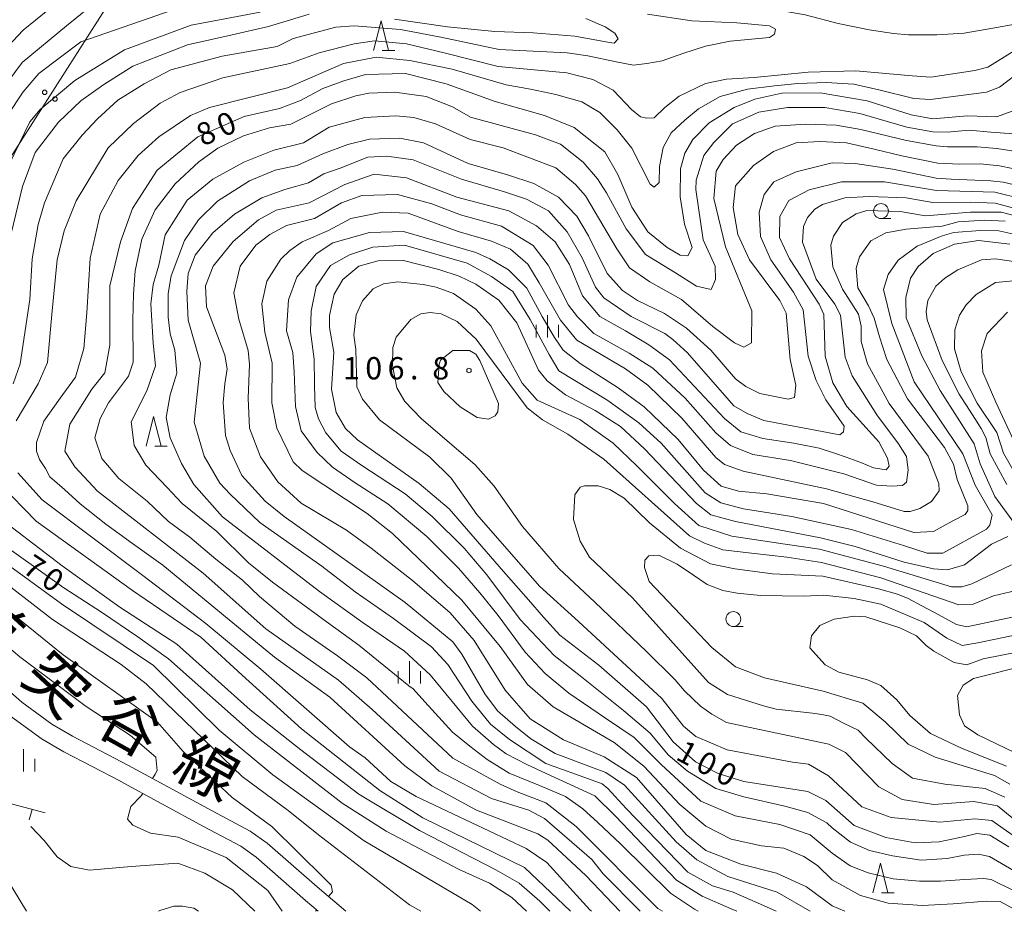
# Model space of a CAD drawing. Units: millimetres. Extents: x -70000 to -68000, y 30000 to 31500.
# Drawn here: x -69155 to -68989, y 30000 to 30150 of the extents above; entities that cross this region are included whole.
import ezdxf

# ---------------------------------------------------------------- set-up
doc = ezdxf.new("R2010")
doc.units = ezdxf.units.MM
for name, color, linetype, lineweight in [('210100_道路縁（街区線）', 7, 'Continuous', 15), ('426500_送電線', 7, 'Continuous', 9), ('610111_人工斜面(上)', 7, 'Continuous', 9), ('610199_人工斜面(中)', 7, 'Continuous', 9), ('633100_広葉樹林', 7, 'Continuous', 9), ('633200_針葉樹林', 7, 'Continuous', 9), ('633400_荒地', 7, 'Continuous', 9), ('710100_等高線（計曲線）', 7, 'Continuous', 20), ('710107_等高線（計曲線）（注記）', 7, 'Continuous', 0), ('710200_等高線（主曲線）', 7, 'Continuous', 9), ('731200_図化機測定による標高点', 7, 'Continuous', 20), ('731207_図化機測定による標高点（注記）', 7, 'Continuous', 20), ('812120_道路の路線名', 7, 'Continuous', 0)]:
    doc.layers.add(name, color=color, linetype=linetype, lineweight=lineweight)
doc.styles.add('Style-Kanji', font='txt')
doc.styles.add('Style-WORKING', font='txt')

msp = doc.modelspace()

# ---------------------------------------------------------------- linework, layer by layer
at = {"layer": '210100_道路縁（街区線）', "flags": 128}
for points in [[(-69261.61, 30094.27), (-69244.73, 30091.36), (-69234.13, 30089.53), (-69224.48, 30087.5), (-69220.16, 30086.35), (-69214.98, 30084.13), (-69212.49, 30082.82), (-69210.98, 30082.03), (-69206.35, 30079.13), (-69201.82, 30075.41), (-69200.56, 30074.27), (-69197.61, 30071.61), (-69195.76, 30069.94), (-69160.63, 30036.63), (-69156.19, 30032.76), (-69150.91, 30028.91), (-69147.27, 30026.76), (-69137.76, 30021.84)], [(-69136.38, 30024.5), (-69145.82, 30029.39), (-69149.26, 30031.42), (-69154.32, 30035.11), (-69158.62, 30038.85)], [(-69099.91, 30000), (-69104.75, 30004.11), (-69113.12, 30011.44), (-69115.96, 30013.48), (-69122.36, 30016.88), (-69136.38, 30024.5)], [(-69137.81, 30021.87), (-69123.78, 30014.23), (-69117.55, 30010.93), (-69114.99, 30009.09), (-69106.71, 30001.84), (-69104.54, 30000)]]:
    msp.add_lwpolyline(points, dxfattribs=at)
at = {"layer": '426500_送電線'}
msp.add_line((-69237.04, 30000), (-69070.42, 30260.98), dxfattribs=at)
for centre in [(-69150.466, 30137.525), (-69148.724, 30136.407)]:
    msp.add_circle(centre, 0.375, dxfattribs=at)
at = {"layer": '610111_人工斜面(上)', "flags": 128}
msp.add_lwpolyline([(-69187.12, 30059.02), (-69166.44, 30039.09), (-69165.74, 30037.51), (-69166.06, 30035.96), (-69171.44, 30031.15), (-69172.63, 30028.99), (-69173.23, 30026.91), (-69172.75, 30024.65), (-69171.17, 30022.69), (-69168.96, 30021.48), (-69150.38, 30016.53)], dxfattribs=at)
at = {"layer": '610199_人工斜面(中)', "flags": 128}
msp.add_lwpolyline([(-69152.57, 30017.12), (-69153.04, 30015.35)], dxfattribs=at)
at = {"layer": '633100_広葉樹林'}
for p, q in [((-69010.09, 30116.34), (-69008.423, 30116.34)), ((-69034.88, 30047.83), (-69033.213, 30047.83))]:
    msp.add_line(p, q, dxfattribs=at)
for centre in [(-69010.09, 30117.59), (-69034.88, 30049.08)]:
    msp.add_circle(centre, 1.249875, dxfattribs=at)
at = {"layer": '633200_針葉樹林'}
for p, q in [((-69093.802, 30144.54), (-69091.718, 30144.54)), ((-69131.962, 30078.11), (-69129.878, 30078.11)), ((-69009.982, 30003.11), (-69007.898, 30003.11))]:
    msp.add_line(p, q, dxfattribs=at)
at = {"layer": '633200_針葉樹林', "flags": 128}
for points in [[(-69095.26, 30144.54), (-69094.01, 30149.54), (-69092.76, 30144.54)], [(-69133.42, 30078.11), (-69132.17, 30083.11), (-69130.92, 30078.11)], [(-69011.44, 30003.11), (-69010.19, 30008.11), (-69008.94, 30003.11)]]:
    msp.add_lwpolyline(points, dxfattribs=at)
at = {"layer": '633400_荒地'}
for p, q in [((-69066.08, 30096.375), (-69066.08, 30100.125)), ((-69067.954, 30096.375), (-69067.954, 30098.475)), ((-69064.204, 30096.375), (-69064.204, 30098.475)), ((-69089.24, 30038.235), (-69089.24, 30041.985)), ((-69091.114, 30038.235), (-69091.114, 30040.335)), ((-69087.364, 30038.235), (-69087.364, 30040.335)), ((-69154.01, 30023.495), (-69154.01, 30027.245)), ((-69152.134, 30023.495), (-69152.134, 30025.595))]:
    msp.add_line(p, q, dxfattribs=at)
at = {"layer": '710100_等高線（計曲線）', "flags": 128}
for points in [[(-69156.47, 30125.29), (-69152.97, 30132.6), (-69151.22, 30134.67), (-69145.42, 30139.51), (-69137.08, 30144.67), (-69125.89, 30148.8), (-69114.29, 30151.02)], [(-68988.06, 30134.35), (-68990.72, 30133.44), (-68995.59, 30133.6), (-69001.4, 30133.11), (-69005.03, 30133.76), (-69012.44, 30136.11), (-69020.3, 30137.47), (-69026.73, 30137.39), (-69031.25, 30136.36), (-69034.75, 30135.01), (-69038.96, 30132.39), (-69041.66, 30129.61), (-69043.01, 30127.31), (-69043.73, 30124.68), (-69043.81, 30120), (-69043.1, 30115.39), (-69041.78, 30111.47), (-69042.54, 30110.09), (-69043.79, 30110.16), (-69045.96, 30111.5), (-69049.21, 30114.12), (-69051.91, 30118.25), (-69054.29, 30123.74), (-69056.43, 30127.55), (-69061.59, 30131.61), (-69066.59, 30133.67), (-69074.84, 30135.98), (-69083.06, 30138.94), (-69089.88, 30140.68), (-69096.62, 30140.52), (-69100.27, 30139.49), (-69103.76, 30138.15), (-69107.55, 30136.16), (-69111.05, 30134.81), (-69117, 30133.46), (-69124.74, 30130.08), (-69131.59, 30124.47), (-69135.7, 30118.04), (-69137.75, 30112.43), (-69139.53, 30105.04), (-69139.53, 30095.05), (-69140.37, 30090.41), (-69142.54, 30087.66), (-69146.24, 30081.78), (-69147.06, 30077.26), (-69145.42, 30074.66), (-69141.57, 30070.55), (-69123.87, 30056.79), (-69113.32, 30047.41), (-69101.14, 30038.8), (-69095.51, 30033.89), (-69084.27, 30023.56), (-69075.46, 30018.95), (-69069.19, 30016.96), (-69066.57, 30015.61), (-69058.64, 30008.69), (-69056.73, 30006.31), (-69050.54, 30000)], [(-69021.97, 30000), (-69022.12, 30000.1), (-69027.52, 30003.2), (-69035.8, 30005.84), (-69041, 30008.67), (-69044.47, 30011.67), (-69053.13, 30021.17), (-69056.25, 30023.31), (-69058.67, 30024.21), (-69064.78, 30026.48), (-69068.84, 30028.96), (-69071.46, 30031.06), (-69074.47, 30033.67), (-69076.57, 30036.55), (-69080.45, 30043.19), (-69081.96, 30045.25), (-69089.97, 30051.85), (-69110.29, 30066.32), (-69113.47, 30068.86), (-69117.35, 30073.16), (-69119.34, 30077.37), (-69120.13, 30079.91), (-69120.52, 30085.47), (-69120.2, 30088.57), (-69119.81, 30091.09), (-69120.22, 30093.41), (-69123.29, 30101.52), (-69123.45, 30105.02), (-69122.18, 30108.35), (-69118.84, 30112.48), (-69114.55, 30116.14), (-69111.61, 30117.73), (-69106.05, 30118.99), (-69100.09, 30122.08), (-69095.14, 30123.8), (-69089.73, 30123.17), (-69081.28, 30119.92), (-69072.55, 30117.64), (-69067.89, 30115.14), (-69064.78, 30112.44), (-69062.35, 30108.64), (-69060.2, 30103.37), (-69057.3, 30099.91), (-69053, 30097.49), (-69049.06, 30095.13), (-69045.57, 30092.59), (-69036.36, 30082.75), (-69033.59, 30080.54), (-69029.94, 30079.39), (-69024.72, 30078.6), (-69020.49, 30077.8), (-69017.87, 30076.94), (-69015.93, 30076.25), (-69013.5, 30075.35), (-69011.35, 30074.45), (-69009.22, 30074.14), (-69008.74, 30074.77), (-69008.98, 30076.12), (-69010.48, 30078.83), (-69015.8, 30084.79), (-69018.18, 30088.76), (-69019.45, 30093.21), (-69019.68, 30100.2), (-69020.48, 30101.95), (-69025.47, 30109.58), (-69027.15, 30113.16), (-69027.08, 30116.69), (-69025.55, 30119.39), (-69022.13, 30121.18), (-69016.73, 30122.53), (-69009.51, 30122.52), (-69000.77, 30121.03), (-68991.01, 30120.77), (-68986.48, 30119.65)], [(-68988.47, 30112.03), (-68993.71, 30112.66), (-68997.76, 30112.03), (-69001.34, 30110.44), (-69003.88, 30108.3), (-69005.15, 30106.31), (-69005.95, 30103.06), (-69005.87, 30099.64), (-69003.25, 30093.28), (-69000.16, 30087.48), (-68994.45, 30078.5), (-68993.42, 30075.16), (-68990.96, 30069.68), (-68987.71, 30065.15)], [(-68988.82, 30062.93), (-68991.52, 30061.66), (-68996.05, 30058.16), (-68998.91, 30057.37), (-69001.29, 30057.53), (-69006.18, 30058.66), (-69014.43, 30061.27), (-69020.22, 30062.71), (-69034.49, 30065.48), (-69038.68, 30066.6), (-69041.06, 30068.51), (-69049.79, 30077.65), (-69053.83, 30081.39), (-69058.04, 30084.09), (-69063.04, 30086.72), (-69066.14, 30089.1), (-69067.56, 30090.85), (-69071.21, 30098.8), (-69074.23, 30102.61), (-69078.11, 30105.32), (-69080.89, 30106.67), (-69084.31, 30107.78), (-69090.23, 30109.3), (-69094.47, 30109.22), (-69097.72, 30108.34), (-69100.42, 30106.12), (-69101.85, 30103.66), (-69102.65, 30100.08), (-69102.65, 30098.02), (-69101.94, 30093.89), (-69102.34, 30087.69), (-69101.55, 30083.79), (-69099.96, 30081.09), (-69097.98, 30079.19), (-69087.58, 30071.87), (-69082.58, 30067.58), (-69073.46, 30057.09), (-69069.24, 30052.32), (-69066.74, 30049.41), (-69064, 30046.4), (-69057.43, 30041.33), (-69049.46, 30034.34), (-69044.97, 30028.47), (-69041.24, 30025.13), (-69037.43, 30023.14), (-69033.14, 30021.79), (-69022.35, 30020.12), (-69019.33, 30018.61), (-69014.57, 30014.39), (-69009.3, 30012.39), (-69004.38, 30011.49), (-69000.31, 30011.68), (-68996.08, 30012.59), (-68994.01, 30013.05), (-68991.81, 30012.79), (-68988.64, 30010.85)], [(-69069.61, 30000), (-69072.06, 30002.34), (-69075.79, 30004.73), (-69080.87, 30007.04), (-69093.17, 30013.48), (-69100.55, 30018.17), (-69115.31, 30029.62), (-69129.68, 30042.41), (-69134.84, 30046.07), (-69140.95, 30050.24), (-69147.25, 30054.33), (-69159.6, 30063.09)], [(-68980.67, 30044.78), (-68992.95, 30042.4), (-68995.66, 30041.4), (-68997.8, 30041.8), (-69001.22, 30043.7), (-69002.52, 30044.64), (-69004.15, 30046.25), (-69006.93, 30047.6), (-69012.64, 30049.43), (-69014.55, 30049.59), (-69017.96, 30049.04), (-69020.35, 30048), (-69021.78, 30046.26), (-69022.02, 30044.27), (-69019.48, 30041.41), (-69017.18, 30040.14), (-69012.33, 30038.86), (-69010.11, 30037.91), (-69007.41, 30035.52), (-69005.27, 30032.9), (-69001.78, 30029.88), (-68996.49, 30027.36), (-68989.01, 30024.38)], [(-69152.81, 30014.24), (-69150.57, 30011.88), (-69148.36, 30009.13), (-69146.05, 30007.54), (-69142.96, 30006.91), (-69135.92, 30007.5), (-69128.1, 30008.06), (-69123.59, 30006.4), (-69118.95, 30003.63), (-69115.19, 30000)]]:
    msp.add_lwpolyline(points, dxfattribs=at)
at = {"layer": '710200_等高線（主曲線）', "flags": 128}
for points in [[(-69063.76, 30157.38), (-69053.25, 30153.18), (-69043.17, 30151.82), (-69038.31, 30151.79), (-69032.4, 30151.67), (-69027.65, 30151.39), (-69022.8, 30150.56), (-69017.3, 30149.07), (-69012.08, 30148.04), (-69007.98, 30147.39), (-69005.46, 30147.2), (-69000.71, 30147.2), (-68996.14, 30147.48), (-68991.3, 30148.32), (-68987.57, 30148.97)], [(-69141.26, 30153.25), (-69146.79, 30148.7), (-69154.23, 30142.53), (-69157.57, 30138.01), (-69160.67, 30131.41), (-69162.34, 30126.01), (-69164.09, 30118.39), (-69167.2, 30092.49), (-69168.87, 30088.12), (-69173.01, 30081.52), (-69175, 30077.81), (-69175.68, 30074.39), (-69174.59, 30071.66), (-69172.7, 30068.34), (-69165.95, 30061.98), (-69149.13, 30049.02), (-69137.62, 30041.47), (-69133.41, 30038.21), (-69117.3, 30022.63), (-69109.58, 30016.93), (-69104.53, 30012.85), (-69089.21, 30001.08), (-69087.33, 30000)], [(-69077.3, 30000), (-69078.73, 30001.16), (-69096.83, 30011.81), (-69112.14, 30022.94), (-69121.19, 30030.41), (-69132.22, 30041.3), (-69147.62, 30051.64), (-69161.74, 30061.89), (-69170.63, 30070.64), (-69172.45, 30074.37), (-69172.85, 30075.8), (-69172.53, 30077.39), (-69165.86, 30088.12), (-69163.63, 30093.36), (-69162.83, 30102.65), (-69162.83, 30108.85), (-69162.19, 30114.81), (-69159.8, 30126.88), (-69156.7, 30133.64), (-69154.08, 30137.61), (-69151.46, 30140.7), (-69144.39, 30146.02), (-69123.26, 30153.4)], [(-69157.47, 30144.33), (-69154.09, 30147.95), (-69149.93, 30151.32)], [(-69106.05, 30150.67), (-69112.9, 30148.58), (-69118.98, 30147.21), (-69126.48, 30145.51), (-69135.69, 30141.93), (-69140.54, 30138.83), (-69144.4, 30136.09), (-69148.16, 30132.55), (-69152.04, 30127.41), (-69154.19, 30121.74), (-69156.1, 30113.8)], [(-69049.31, 30150.67), (-69041.86, 30149.56), (-69034.31, 30149.18), (-69028.81, 30148.72), (-69027.78, 30148.16), (-69027.97, 30147.32), (-69028.81, 30146.76), (-69035.42, 30146.11), (-69039.53, 30145.27), (-69043.35, 30144.06), (-69046.8, 30142.85), (-69049.41, 30142.38), (-69051.64, 30142.11), (-69054.53, 30142.66), (-69059.29, 30143.69), (-69062.74, 30144.15), (-69074.2, 30144.72), (-69083.97, 30146.81), (-69090.76, 30148.07), (-69098.5, 30148.7), (-69101.59, 30148.47), (-69108.74, 30146.57), (-69111.44, 30145.22), (-69120.65, 30143.63), (-69129.31, 30141.33), (-69133.78, 30138.98), (-69138.16, 30136.24), (-69141.59, 30133.09), (-69144.19, 30130.36), (-69147.34, 30126.39), (-69149.12, 30122.28), (-69150.49, 30119), (-69151.58, 30115.31), (-69152.54, 30109.56), (-69152.95, 30102.72), (-69154.58, 30091.92), (-69155.77, 30088.59)], [(-69059.65, 30149.95), (-69056.39, 30148.51), (-69054.75, 30147.47), (-69054.23, 30146.49), (-69054.88, 30145.77), (-69055.67, 30145.9), (-69061.48, 30146.95), (-69068.47, 30147.53), (-69074.93, 30147.73), (-69082.83, 30148.51), (-69091.75, 30149.82)], [(-68987.75, 30144.5), (-68992.14, 30141.78), (-68994.36, 30141.19), (-69001.73, 30140.09), (-69004.87, 30140.28), (-69014.34, 30141.13), (-69022.3, 30140.93), (-69031.38, 30140.02), (-69036.04, 30139.76), (-69039.57, 30139.04), (-69043.95, 30136.89), (-69046.36, 30135), (-69048.19, 30133.24), (-69049.37, 30133.17), (-69050.48, 30133.43), (-69051.98, 30134.67), (-69055.05, 30137.87), (-69058.44, 30139.7), (-69062.82, 30140.81), (-69074.36, 30141.86), (-69083.4, 30144.16), (-69089.73, 30145.66), (-69095.08, 30146.16), (-69098.5, 30145.69), (-69104.37, 30144.18), (-69109.3, 30142.35), (-69120.57, 30139.98), (-69127.72, 30137.52), (-69131.06, 30135.69), (-69135.58, 30132.28), (-69139.79, 30128.23), (-69145.2, 30119.33), (-69147.18, 30114.25), (-69148.38, 30109.4), (-69149.18, 30100.82), (-69149.98, 30092.16), (-69151.56, 30088.59), (-69155.22, 30082.39)], [(-68986.23, 30141.43), (-68990.18, 30138.38), (-68992.38, 30137.54), (-69001.8, 30136.34), (-69004.6, 30136.47), (-69010.47, 30137.97), (-69014.65, 30138.88), (-69019.29, 30139.21), (-69024.06, 30139.01), (-69027.94, 30138.62), (-69032.51, 30138.04), (-69037.09, 30136.86), (-69040.74, 30134.77), (-69043.03, 30132.88), (-69045.31, 30130.73), (-69046.68, 30128.25), (-69047.27, 30125.05), (-69047.34, 30122.38), (-69048.18, 30121.59), (-69048.84, 30122.11), (-69051.91, 30128.18), (-69054.39, 30131.25), (-69057.26, 30134.12), (-69060.33, 30135.95), (-69064.67, 30137.19), (-69068.92, 30138.04), (-69073.03, 30138.82), (-69082.06, 30141.43), (-69089.15, 30142.9), (-69094.85, 30143.46), (-69100.32, 30142.35), (-69109.7, 30138.3), (-69122.8, 30134.97), (-69125.98, 30133.62), (-69131.3, 30130.05), (-69134.79, 30126.95), (-69138.13, 30122.74), (-69141.17, 30117.08), (-69142.82, 30109.7), (-69143.37, 30100.53), (-69143.91, 30094.51), (-69145.28, 30089.72), (-69147.88, 30086.16), (-69150.62, 30082.31), (-69151.81, 30078.73), (-69151.81, 30077.3), (-69151.33, 30075.87), (-69150.3, 30074.36), (-69149.61, 30072.95), (-69147.15, 30070.84), (-69144.51, 30068.45), (-69140.18, 30065.04), (-69135.73, 30061.77), (-69130.62, 30058.11), (-69111.87, 30042.68), (-69102.61, 30035.97), (-69089.99, 30024.44), (-69085.47, 30021.1), (-69078.01, 30016.97), (-69067.69, 30012.99), (-69066.02, 30011.95), (-69059.63, 30006.03), (-69053.92, 30000)], [(-69046.74, 30000), (-69047.57, 30000.5), (-69061.26, 30014.26), (-69066.35, 30018.23), (-69071.18, 30020.06), (-69074.03, 30021.33), (-69081.97, 30025.71), (-69096.41, 30039.22), (-69101.33, 30042.88), (-69108.48, 30047.9), (-69114.38, 30052.87), (-69117.26, 30055.62), (-69121.72, 30059.16), (-69126.09, 30062.83), (-69129.67, 30065.45), (-69133.24, 30068.87), (-69138, 30072.69), (-69140.85, 30076.03), (-69142.04, 30079.52), (-69141.17, 30082.78), (-69139.74, 30085.4), (-69136.4, 30089.85), (-69135.61, 30092.23), (-69135.68, 30099.23), (-69135.56, 30103.68), (-69135.28, 30107.57), (-69134.13, 30112.85), (-69131.92, 30117.79), (-69128.58, 30122.15), (-69124.61, 30125.84), (-69121.42, 30128.17), (-69117.08, 30130.2), (-69112.72, 30131.55), (-69109.14, 30132.18), (-69102.31, 30135.6), (-69098.26, 30136.95), (-69096.04, 30137.42), (-69091.67, 30137.58), (-69086.43, 30136.86), (-69081.99, 30135.11), (-69078.97, 30133.36), (-69068.1, 30130.42), (-69063.89, 30128.83), (-69060.08, 30125.81), (-69057.7, 30123.02), (-69056.19, 30120.64), (-69052.86, 30114.59), (-69049.61, 30110.3), (-69044.61, 30107.21), (-69041.07, 30104.97), (-69038.57, 30104.41), (-69037.86, 30106.09), (-69037.94, 30108.32), (-69039.92, 30112.77), (-69041.19, 30121.19), (-69041.11, 30122.78), (-69039.83, 30126.91), (-69038.17, 30129.13), (-69034.99, 30132.23), (-69030.62, 30134.21), (-69025.78, 30135.01), (-69022.52, 30135), (-69019.51, 30134.97), (-69013.62, 30134), (-69005.74, 30131.69), (-69001.4, 30130.91), (-68999.01, 30130.85), (-68995.32, 30131.17), (-68991.63, 30130.85), (-68987.81, 30130.59)], [(-69040.8, 30000), (-69041.39, 30000.34), (-69045.43, 30003.04), (-69053.76, 30011.27), (-69057.64, 30014.94), (-69060.13, 30017.22), (-69063.04, 30019.3), (-69067.4, 30021.11), (-69072.51, 30023.2), (-69076.17, 30025.49), (-69079.1, 30027.71), (-69082.03, 30030.08), (-69086.65, 30035.16), (-69088.62, 30037.34), (-69089.35, 30037.87), (-69097.73, 30044.72), (-69103.24, 30048.68), (-69112.2, 30055.28), (-69116.25, 30058.54), (-69121.57, 30063.78), (-69127.36, 30068.47), (-69129.9, 30071.18), (-69133.5, 30074.93), (-69135.42, 30078.22), (-69135.93, 30082.22), (-69133.3, 30087.38), (-69131.86, 30091.63), (-69132.27, 30095.41), (-69132.66, 30102), (-69132.26, 30105.26), (-69131.31, 30108.52), (-69130.24, 30113.59), (-69126.52, 30119.41), (-69122.26, 30122.93), (-69117.01, 30125.83), (-69112, 30127.82), (-69107, 30129.08), (-69102.71, 30131.7), (-69096.7, 30133.31), (-69091.52, 30133.61), (-69088.5, 30133.29), (-69084.85, 30132.25), (-69079.05, 30129.63), (-69073.5, 30128.19), (-69064.69, 30124.85), (-69061.35, 30122.07), (-69059.69, 30120.16), (-69054.45, 30111.27), (-69052.31, 30108.08), (-69048.91, 30105.73), (-69043.58, 30102.75), (-69038.34, 30098.23), (-69034.69, 30095.44), (-69033.1, 30094.73), (-69031.83, 30095.44), (-69031.75, 30100.84), (-69036.19, 30111.57), (-69038.16, 30119.73), (-69037.77, 30124.28), (-69036.58, 30126.27), (-69034.35, 30128.65), (-69031.34, 30130.64), (-69027.84, 30131.83), (-69022.7, 30132.2), (-69017.64, 30132), (-69013.48, 30131.3), (-69005.81, 30129.44), (-69000.82, 30128.53), (-68998.95, 30128.4), (-68993.96, 30128.4), (-68990.66, 30128.08), (-68985.61, 30127.3)], [(-68985.85, 30124.31), (-68990.19, 30125.21), (-68993.42, 30125.53), (-68996.86, 30125.47), (-69000.55, 30125.66), (-69006.57, 30126.89), (-69011.23, 30127.99), (-69015.89, 30129.03), (-69020.34, 30129.3), (-69024.35, 30129.05), (-69028.16, 30127.62), (-69031.5, 30125.24), (-69034.52, 30121.82), (-69034.91, 30118.21), (-69034.12, 30113.64), (-69032.14, 30109.43), (-69027.06, 30102.59), (-69026.03, 30100.44), (-69025.32, 30092.66), (-69024.37, 30088.37), (-69024.61, 30086.3), (-69025.65, 30085.98), (-69030.41, 30086.94), (-69032.79, 30088.13), (-69034.54, 30089.4), (-69038.66, 30094.25), (-69042.71, 30097.91), (-69046.44, 30100.37), (-69050.96, 30102.6), (-69053.5, 30104.27), (-69056.04, 30107.13), (-69059.17, 30113.41), (-69061.17, 30116.73), (-69064.22, 30119.92), (-69068.34, 30122.23), (-69072.78, 30123.67), (-69079.41, 30125.6), (-69086.89, 30129.06), (-69090.84, 30129.82), (-69095.97, 30129.68), (-69099.57, 30128.78), (-69103.75, 30127.18), (-69108.11, 30125.27), (-69111.77, 30124.48), (-69116.06, 30122.65), (-69121.46, 30119.24), (-69124.63, 30116.14), (-69127.02, 30112.65), (-69129.24, 30106.69), (-69129.72, 30103.75), (-69129.72, 30099.78), (-69129.41, 30097), (-69128.62, 30094.22), (-69128.3, 30090.4), (-69129.4, 30086.71), (-69130.05, 30082.93), (-69129.42, 30079.52), (-69127.52, 30075.23), (-69125.45, 30071.65), (-69120.61, 30066.25), (-69104.34, 30053.68), (-69097.03, 30048.45), (-69090.06, 30043.67), (-69085.77, 30039.69), (-69078.63, 30031.11), (-69075.14, 30028.01), (-69073, 30026.42), (-69069.51, 30024.67), (-69065.56, 30022.81), (-69058.12, 30019.37), (-69054.66, 30016), (-69044.4, 30005.25), (-69040.12, 30002.56), (-69035.22, 30000.42), (-69034.29, 30000)], [(-69027.71, 30000), (-69029.29, 30000.78), (-69034.9, 30003.2), (-69038.37, 30004.3), (-69042.5, 30006.6), (-69052.84, 30017.27), (-69055.93, 30020.61), (-69056.88, 30021.41), (-69058.55, 30022.04), (-69066.33, 30024.83), (-69072.46, 30028.87), (-69075.61, 30031.41), (-69078.75, 30035.31), (-69082.79, 30041.44), (-69085.53, 30044.44), (-69091.91, 30049.15), (-69098.35, 30053.65), (-69103.96, 30057.94), (-69114.35, 30065.28), (-69119.34, 30070.06), (-69121.09, 30071.89), (-69123.7, 30076.42), (-69125.37, 30082.14), (-69124.89, 30086.82), (-69124.33, 30092.04), (-69126.39, 30099.3), (-69126.63, 30104.07), (-69126.39, 30107.09), (-69125.19, 30110.18), (-69122.25, 30113.92), (-69118.6, 30117.09), (-69113.99, 30119.79), (-69110.18, 30121.22), (-69106.16, 30122.34), (-69103.59, 30123.84), (-69100.89, 30124.79), (-69096.24, 30126.63), (-69093.06, 30126.84), (-69088.62, 30126.22), (-69080.52, 30122.97), (-69073.31, 30120.82), (-69069.57, 30119.57), (-69065.9, 30117.64), (-69062.77, 30114.1), (-69060.25, 30109.76), (-69058.03, 30104.83), (-69056.6, 30103), (-69052, 30099.9), (-69046.36, 30097.04), (-69045.01, 30096), (-69042.55, 30093.78), (-69034.78, 30084.88), (-69032.55, 30083.6), (-69029.78, 30082.41), (-69016.99, 30080.02), (-69016.36, 30080.5), (-69016.28, 30081.45), (-69019.37, 30085.9), (-69020.96, 30089.16), (-69022.31, 30093.21), (-69023.18, 30101), (-69024.79, 30104), (-69028.6, 30109.4), (-69030.33, 30113.34), (-69030.54, 30117.43), (-69029.71, 30120.4), (-69028.09, 30122.53), (-69024.35, 30124.2), (-69018.27, 30125.68), (-69014.43, 30125.6), (-69008.08, 30124.63), (-69000.83, 30123.14), (-68998.31, 30122.95), (-68991.64, 30122.69), (-68989.57, 30122.43), (-68982.42, 30120.74)], [(-68985.44, 30117.49), (-68990.94, 30118.93), (-68995, 30119.07), (-69001.41, 30119.02), (-69005.86, 30119.82), (-69012.05, 30120.06), (-69016.18, 30119.83), (-69019.91, 30118.72), (-69021.18, 30117.92), (-69022.45, 30116.49), (-69023.09, 30114.98), (-69023.25, 30112.36), (-69020.95, 30106.16), (-69017.86, 30101.95), (-69016.9, 30100.12), (-69016.11, 30093.05), (-69014.92, 30089.95), (-69010.8, 30083.36), (-69007.15, 30078.51), (-69005.8, 30076.37), (-69005.53, 30074.08), (-69005.8, 30072.08), (-69006.5, 30071.52), (-69008.3, 30071.38), (-69010.86, 30071.59), (-69016.33, 30073.46), (-69025.28, 30075.69), (-69031.58, 30076.73), (-69035.34, 30078.2), (-69037.8, 30080.35), (-69042.95, 30086.15), (-69048.39, 30091.23), (-69052.34, 30093.73), (-69058.3, 30097.05), (-69061.05, 30099.83), (-69062.56, 30101.81), (-69065.97, 30108.49), (-69068.5, 30111.83), (-69073.81, 30115.07), (-69080.67, 30116.94), (-69085.49, 30118.83), (-69091.27, 30120.4), (-69097.24, 30120.18), (-69100.66, 30118.99), (-69105.18, 30116.37), (-69109.87, 30115.18), (-69112.65, 30113.67), (-69115.03, 30111.85), (-69117.65, 30108.35), (-69118.72, 30103.89), (-69117.89, 30099.46), (-69116.29, 30094.2), (-69116.07, 30091.83), (-69116.29, 30086.17), (-69116.09, 30081.11), (-69114.26, 30076.33), (-69111.32, 30072.12), (-69107.43, 30068.54), (-69099.8, 30064.03), (-69095.65, 30060.98), (-69088.7, 30055.58), (-69082.4, 30050.11), (-69078.39, 30045.49), (-69073.15, 30037.14), (-69068.95, 30032.3), (-69063.39, 30028.8), (-69056.56, 30025.93), (-69051.12, 30022.48), (-69042.81, 30012.91), (-69039.48, 30010.21), (-69033.59, 30007.93), (-69027.63, 30006.41), (-69022.58, 30004.12), (-69018.27, 30000.91), (-69016.14, 30000)], [(-68987.88, 30000.43), (-68990.1, 30001.64), (-68992.42, 30001.73), (-68997.97, 30001.27), (-69003.15, 30000.99), (-69008.89, 30001.36), (-69013.52, 30002.65), (-69018.27, 30005.28), (-69020.77, 30007.72), (-69023.07, 30009.23), (-69026.39, 30010.58), (-69030.13, 30011), (-69035.26, 30012.11), (-69039.48, 30014.32), (-69043.85, 30017.92), (-69049.88, 30024.36), (-69054.87, 30028.37), (-69065.11, 30034.36), (-69069.41, 30038.1), (-69074.02, 30044.45), (-69080.46, 30052.25), (-69092.11, 30063.45), (-69096.32, 30066.79), (-69107.27, 30074.03), (-69108.78, 30075.46), (-69111.51, 30081.11), (-69112.34, 30085.41), (-69112.26, 30092.06), (-69113.52, 30097.24), (-69114.01, 30102.02), (-69113.18, 30105.83), (-69110.82, 30109.54), (-69109.31, 30110.97), (-69107.25, 30112.4), (-69102.8, 30114.31), (-69099.07, 30116.37), (-69093.75, 30117.4), (-69089.46, 30117.24), (-69081.05, 30114.14), (-69075.49, 30112.54), (-69072.29, 30111.17), (-69069.38, 30108.68), (-69067.44, 30105.56), (-69063.91, 30099.27), (-69061.14, 30095.94), (-69052.95, 30091.08), (-69049.23, 30088.38), (-69043.51, 30082.82), (-69037.8, 30076.22), (-69036.37, 30075.02), (-69033.2, 30073.91), (-69019.25, 30070.97), (-69011.44, 30068.74), (-69006.2, 30067.15), (-69005.17, 30067.14), (-69003.58, 30067.62), (-69001.6, 30068.81), (-69000.33, 30070.64), (-69000.41, 30071.83), (-69002.15, 30076.44), (-69008.73, 30085.26), (-69012.38, 30091.94), (-69013.41, 30095.67), (-69013.41, 30098.29), (-69013.89, 30100.28), (-69016.58, 30104.49), (-69018.17, 30108.23), (-69018.49, 30111.88), (-69018.09, 30113.39), (-69016.58, 30115.7), (-69014.28, 30117.12), (-69012.45, 30117.68), (-69006.89, 30117.52), (-69002.6, 30116.8), (-68995.06, 30117.43), (-68989.9, 30117.43), (-68985.77, 30116.32)], [(-68989.27, 30115.92), (-68992.68, 30116.08), (-68997.13, 30115.76), (-68999.83, 30115.05), (-69005.86, 30114.58), (-69009.27, 30113.94), (-69011.82, 30112.59), (-69013.72, 30109.89), (-69014.28, 30107.99), (-69013.96, 30104.73), (-69012.2, 30101.67), (-69011.23, 30099.6), (-69010.32, 30096.46), (-69009.13, 30092.65), (-69005.64, 30086.05), (-68999.45, 30077.87), (-68997.94, 30075.09), (-68997.31, 30072.54), (-68995.49, 30068.09), (-68995.49, 30067.3), (-68995.96, 30066.66), (-68998.03, 30065.55), (-69001.28, 30063.81), (-69004.56, 30063.63), (-69019.73, 30068.48), (-69029.23, 30070.1), (-69033.99, 30070.57), (-69036.93, 30071.37), (-69039.86, 30074.07), (-69044.11, 30079.21), (-69049.86, 30084.72), (-69054.23, 30087.9), (-69060.58, 30092), (-69063.42, 30094.21), (-69064.88, 30096.36), (-69066.95, 30099.89), (-69069.52, 30104.66), (-69072.64, 30107.71), (-69075.73, 30109.6), (-69078.11, 30110.64), (-69090.26, 30114.14), (-69095.97, 30113.98), (-69102.09, 30112.24), (-69104.87, 30110.41), (-69108.13, 30106.52), (-69109.56, 30102.71), (-69109.88, 30097.46), (-69108.81, 30093.85), (-69108.6, 30090.6), (-69108.38, 30084.75), (-69107.43, 30080.7), (-69104.72, 30077.03), (-69102.16, 30074.61), (-69098.35, 30071.95), (-69092.88, 30068.42), (-69086.3, 30062.95), (-69081, 30057.65), (-69077.41, 30053.5), (-69074.34, 30049.7), (-69069.81, 30043.5), (-69066.48, 30039.92), (-69062.51, 30036.66), (-69056.31, 30032.42), (-69051.53, 30029.17), (-69046.97, 30024.63), (-69040.32, 30018.47), (-69034.57, 30016.05), (-69027.08, 30014.6), (-69021.96, 30012.87), (-69018.27, 30009.76), (-69015.28, 30007.65), (-69012.23, 30006.45), (-69008.06, 30005.43), (-69003.62, 30005.06), (-69000.1, 30005.06), (-68996.03, 30005.34), (-68992.88, 30005.52), (-68991.58, 30005.34), (-68987.42, 30003.3)], [(-68981.4, 30003.12), (-68991.86, 30009.22), (-68993.8, 30009.59), (-68996.12, 30009.41), (-68998.99, 30008.85), (-69003.34, 30008.57), (-69008.15, 30009.31), (-69012.04, 30010.24), (-69015.19, 30011.63), (-69018.27, 30014.02), (-69019.19, 30014.87), (-69022.37, 30016.6), (-69026.25, 30017.64), (-69033.11, 30019.23), (-69037.83, 30020.6), (-69042.59, 30023.54), (-69045.79, 30026.3), (-69048.84, 30029.91), (-69053.33, 30033.74), (-69060.61, 30039.52), (-69064.97, 30042.94), (-69070.68, 30048.98), (-69076.24, 30056.53), (-69080.05, 30060.98), (-69085.44, 30066.31), (-69089.96, 30070.12), (-69097.24, 30074.88), (-69100.68, 30077.28), (-69103.3, 30080.38), (-69104.49, 30082.68), (-69105.04, 30084.59), (-69105.2, 30088.25), (-69105.2, 30088.56), (-69105.21, 30092.74), (-69105.83, 30097.38), (-69105.75, 30100.8), (-69104.87, 30104.93), (-69102.49, 30108.43), (-69099.31, 30110.25), (-69095.36, 30111.52), (-69090.09, 30111.86), (-69079.56, 30108.82), (-69075.48, 30106.6), (-69071.87, 30104.11), (-69068.96, 30099.4), (-69065.78, 30093.52), (-69064.18, 30090.75), (-69056.13, 30085.92), (-69050.74, 30082.02), (-69047.01, 30078.61), (-69039.63, 30070.26), (-69036.98, 30068.62), (-69033.17, 30067.58), (-69025.06, 30066.33), (-69015.02, 30064.12), (-69006.29, 30061.42), (-69002.34, 30060.17), (-68999.71, 30060.17), (-68992.39, 30064.2), (-68991.83, 30064.83), (-68991.44, 30066.58), (-68994.29, 30071.59), (-68996.35, 30076.83), (-69004.52, 30088.91), (-69008.25, 30098.7), (-69009.68, 30104.41), (-69008.88, 30106.95), (-69007.21, 30109.33), (-69004.04, 30111.72), (-68999.83, 30113.46), (-68997.84, 30114.02), (-68993.47, 30114.33), (-68990.3, 30114.25), (-68987.28, 30113.61)], [(-68985.93, 30108.85), (-68990.86, 30109.56), (-68993.24, 30109.41), (-68997.21, 30107.74), (-68999.35, 30106.31), (-69000.86, 30104.96), (-69002.21, 30102.58), (-69002.53, 30100.75), (-69002.37, 30099.32), (-68999.84, 30092.49), (-68996.98, 30086.84), (-68994.76, 30083.35), (-68993.3, 30081.1), (-68992.52, 30079.55), (-68991.75, 30076.83), (-68988.97, 30071.67)], [(-68988.19, 30058.16), (-68994.86, 30054.98), (-68996.52, 30054.51), (-68998.27, 30054.51), (-69009.68, 30057.94), (-69020.42, 30060.84), (-69026.17, 30061.67), (-69035.11, 30062.99), (-69040.66, 30064.79), (-69044.74, 30068.46), (-69051.06, 30074.79), (-69055.03, 30078.61), (-69060.66, 30082.58), (-69067.8, 30085.84), (-69070.34, 30088.71), (-69075.58, 30098.32), (-69078.12, 30101.1), (-69081.85, 30103.73), (-69084.78, 30104.84), (-69086.93, 30105.24), (-69091.21, 30105.72), (-69093.6, 30105.4), (-69095.34, 30104.53), (-69097.09, 30102.54), (-69098.2, 30100.16), (-69098.6, 30096.74), (-69098.21, 30094.36), (-69098.05, 30088.08), (-69097.1, 30086.02), (-69094.24, 30082.52), (-69085.83, 30076.24), (-69082.26, 30072.74), (-69077.9, 30066.62), (-69067.42, 30054.62), (-69060.89, 30048.69), (-69046.89, 30035.74), (-69043.22, 30031.09), (-69041.16, 30029.34), (-69035.92, 30027.12), (-69024.94, 30025.07), (-69022.27, 30024.73), (-69018.93, 30022.74), (-69013.3, 30017.57), (-69008.38, 30015.74), (-69000.19, 30014.98), (-68994.36, 30015.54), (-68991.49, 30015.25), (-68984.11, 30010.07)], [(-68985.88, 30070.55), (-68989.55, 30076.96), (-68990.65, 30080.39), (-68993.97, 30085.33), (-68996.66, 30090.58), (-68997.77, 30094.47), (-68997.69, 30097.65), (-68996.9, 30100.11), (-68995.78, 30101.86), (-68994.12, 30103.61), (-68990.86, 30105.59), (-68984.82, 30106.15)], [(-68983.59, 30012.08), (-68990.54, 30017.7), (-68994.53, 30018.42), (-69001.2, 30017.96), (-69006.55, 30018.76), (-69010.45, 30020.93), (-69016.06, 30026.68), (-69018.84, 30028.06), (-69036.02, 30031.73), (-69038.46, 30033.08), (-69040.36, 30034.43), (-69043.06, 30037.05), (-69044.68, 30038.93), (-69049.46, 30043.64), (-69058.14, 30051.91), (-69064.17, 30057.56), (-69070.28, 30064.63), (-69075.04, 30071.39), (-69078.21, 30074.96), (-69087.26, 30082.76), (-69090.04, 30085.62), (-69091.38, 30087.92), (-69092.1, 30091.66), (-69092.01, 30094.68), (-69091.46, 30096.42), (-69089, 30099.36), (-69087.33, 30100.31), (-69085.74, 30100.55), (-69083.91, 30100.31), (-69081.21, 30099.04), (-69078.04, 30096.1), (-69069.47, 30084.57), (-69066.93, 30082.51), (-69062.65, 30080.12), (-69056.62, 30075.91), (-69042.25, 30063.06), (-69039.71, 30061.84), (-69036.62, 30060.72), (-69031.85, 30060.17), (-69025.9, 30059.46), (-69020.08, 30058.56), (-69010.1, 30056), (-68997, 30051.49), (-68994.62, 30051.57), (-68991.21, 30053), (-68985.49, 30054.34)], [(-68988.88, 30100.59), (-68992.29, 30097.01), (-68993.24, 30094.1), (-68992.98, 30090.54), (-68990.79, 30085.49), (-68985.14, 30073.34)], [(-69084.24, 30091.89), (-69084.48, 30088.79), (-69083.45, 30087.28), (-69080.75, 30084.74), (-69077.89, 30082.91), (-69075.98, 30082.67), (-69074.87, 30083.23), (-69074.4, 30083.86), (-69074.31, 30085.29), (-69077.41, 30092.52), (-69078.12, 30093.56), (-69079.15, 30094.19), (-69081.93, 30094.19), (-69084, 30092.53), (-69084.24, 30091.89)], [(-69154.99, 30073.65), (-69150.86, 30069.12), (-69134.2, 30056.56), (-69123.42, 30048.35), (-69114.18, 30040.69), (-69099.28, 30027.62), (-69096.66, 30025.79), (-69092.37, 30021.82), (-69088.09, 30019.27), (-69069.67, 30010.53), (-69066.18, 30008.22), (-69058.96, 30000.27), (-69058.67, 30000)], [(-69158.02, 30071.79), (-69151.9, 30065.54), (-69135.71, 30053.86), (-69124.26, 30046.04), (-69117.33, 30039.64), (-69107.36, 30030.62), (-69094.2, 30020.31), (-69086.98, 30015.7), (-69069.91, 30007.35), (-69062.23, 30000)], [(-68983.9, 30050.29), (-68995.66, 30047.75), (-68997.4, 30048.15), (-69001.21, 30050.22), (-69003.21, 30051.29), (-69005.52, 30052.51), (-69007.32, 30053.24), (-69010.52, 30054.13), (-69019.87, 30056.27), (-69028.33, 30056.69), (-69034.63, 30057.52), (-69038.72, 30058.35), (-69043.77, 30060.98), (-69048.92, 30065.26), (-69053.2, 30069.39), (-69055.59, 30070.82), (-69057.57, 30071.46), (-69059.87, 30071.46), (-69060.59, 30071.22), (-69061.46, 30069.95), (-69061.7, 30065.82), (-69060.59, 30062.17), (-69059.01, 30059.46), (-69051.79, 30052.63), (-69039.06, 30038.44), (-69035.84, 30036.41), (-69029.8, 30034.5), (-69027.7, 30033.94), (-69021.61, 30033.25), (-69020.04, 30033.07), (-69018.61, 30032.75), (-69016.41, 30031.59), (-69013.92, 30030.41), (-69012.64, 30029.09), (-69008.24, 30024.81), (-69004.82, 30022.36), (-68999.38, 30021.33), (-68992.61, 30020.61), (-68989.29, 30019.19)], [(-69159.7, 30067.33), (-69147.55, 30058), (-69137.82, 30051.09), (-69128.27, 30044.86), (-69115.99, 30033.83), (-69107.48, 30027.13), (-69097.75, 30019.69), (-69087.56, 30013.56), (-69074.76, 30006.97), (-69070.81, 30004.71), (-69067.35, 30001.71), (-69065.66, 30000)], [(-68988.45, 30021.38), (-68991.04, 30022.83), (-69000.99, 30025.88), (-69005.53, 30028.06), (-69009.41, 30031.8), (-69013.15, 30034.98), (-69019.8, 30036.99), (-69029.64, 30039.19), (-69034.49, 30041.07), (-69038.51, 30044.33), (-69049.01, 30055.39), (-69049.8, 30057.71), (-69049.72, 30058.98), (-69049.08, 30059.7), (-69047.38, 30059.8), (-69044.33, 30058.28), (-69041.55, 30056.43), (-69039.27, 30054.89), (-69036.64, 30053.85), (-69034.21, 30053.44), (-69030.33, 30053.02), (-69023.06, 30052.95), (-69019.71, 30053.09), (-69014.61, 30052.54), (-69010.14, 30051.56), (-69002.86, 30048.52), (-68999.05, 30045.89), (-68996.45, 30044.66), (-68993.86, 30045.06), (-68981.76, 30047.59)], [(-69166.67, 30052.92), (-69154.61, 30042.74), (-69143.5, 30034.4), (-69136.04, 30029.55), (-69131.83, 30025.89), (-69131.59, 30023.66), (-69131.91, 30023.03), (-69132.37, 30022.32)], [(-69102.85, 30002.5), (-69102.17, 30003.29), (-69102.38, 30004.4), (-69103.49, 30005.51), (-69112.35, 30014.23), (-69118.97, 30019.13), (-69127.23, 30026.84), (-69131.51, 30031.77), (-69147.38, 30043.06), (-69160.32, 30053.55)], [(-68985.42, 30041.39), (-68994.55, 30039.09), (-68996.3, 30037.98), (-68997.25, 30036.23), (-68996.93, 30032.98), (-68996.06, 30031.15), (-68993.86, 30029.64), (-68987.69, 30026.67)], [(-69134, 30019.79), (-69134.27, 30019.38), (-69136.01, 30017.58), (-69136.56, 30015.5), (-69135.66, 30014.46), (-69134.34, 30013.84), (-69132.68, 30013.15), (-69128.04, 30012.45), (-69120, 30009.06), (-69113.03, 30003.48), (-69110.58, 30000)], [(-69153.51, 30000), (-69156.85, 30005.57), (-69160.76, 30012.06), (-69163.91, 30014.93), (-69167.65, 30017.35)], [(-69124.63, 30000), (-69125.42, 30000.54), (-69127.33, 30000.88), (-69128.81, 30000.85), (-69131.13, 30000.12), (-69131.34, 30000)], [(-69104.99, 30000), (-69104.8, 30000.22)]]:
    msp.add_lwpolyline(points, dxfattribs=at)
at = {"layer": '731200_図化機測定による標高点'}
msp.add_circle((-69079.25, 30090.82), 0.375, dxfattribs=at)

# ---------------------------------------------------------------- texts
at = {"layer": '710107_等高線（計曲線）（注記）', "style": 'Style-WORKING'}
for s, rotation, p in [('0', 24, (-69120.504, 30129.935)), ('8', 24, (-69123.93, 30128.41)), ('7', 326, (-69154.41, 30057.05)), ('0', 326, (-69151.301, 30054.953)), ('1', 332, (-69044.75, 30025.61)), ('0', 332, (-69041.439, 30023.849)), ('0', 332, (-69038.128, 30022.089))]:
    msp.add_text(s, height=3.75, rotation=rotation, dxfattribs=at).set_placement(p)
at = {"layer": '731207_図化機測定による標高点（注記）', "style": 'Style-WORKING'}
for s, p in [('1', (-69100.402, 30089.32)), ('0', (-69096.652, 30089.32)), ('6', (-69092.902, 30089.32)), ('8', (-69085.402, 30089.32)), ('.', (-69089.152, 30089.32))]:
    msp.add_text(s, height=3.75, dxfattribs=at).set_placement(p)
at = {"layer": '812120_道路の路線名', "style": 'Style-Kanji'}
for s, rotation, p in [('道', 317.239506, (-69165.648, 30049.128)), ('突', 317.239506, (-69154.635, 30038.944)), ('谷', 330.719048, (-69142.521, 30030.577)), ('線', 330.719048, (-69129.438, 30023.241))]:
    msp.add_text(s, height=7.5, rotation=rotation, dxfattribs=at).set_placement(p)

doc.saveas('drawing.dxf')
